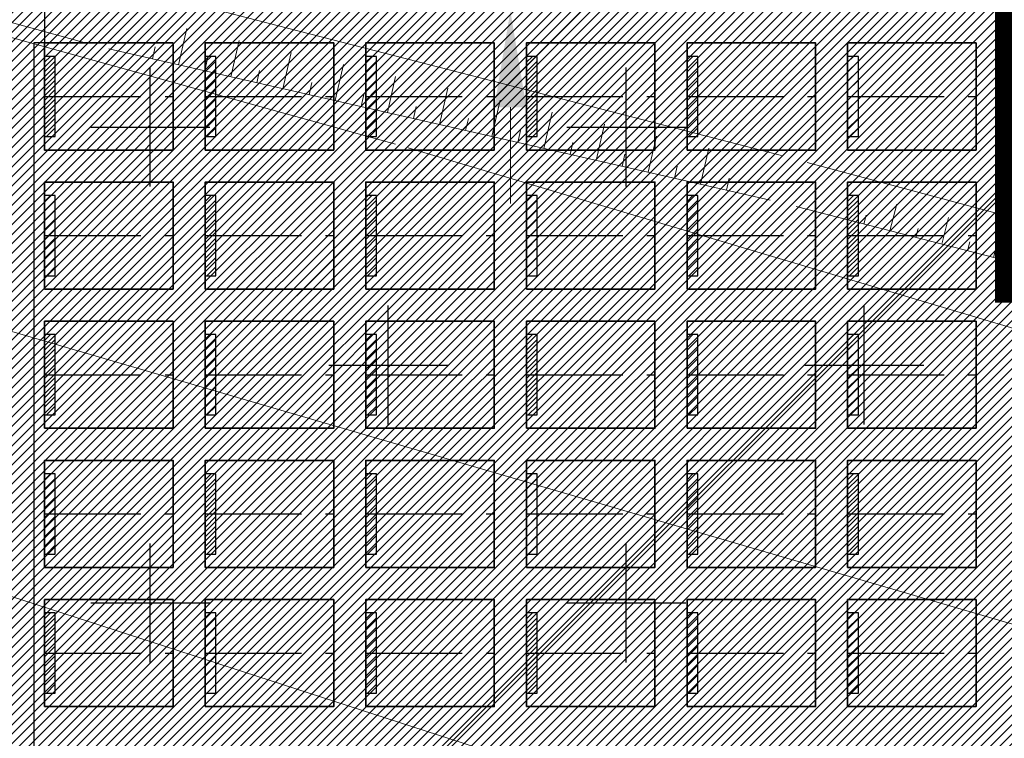
# Model space of a CAD drawing. Units: metres. Extents: x 7529730 to 7532124, y 4829645 to 4830646.
# Drawn here: x 7529966 to 7529985, y 4830117 to 4830130 of the extents above; entities that cross this region are included whole.
import ezdxf

# ---------------------------------------------------------------- set-up
doc = ezdxf.new("R2010")
doc.units = ezdxf.units.M
doc.header["$LTSCALE"] = 0.5
doc.header["$PDMODE"] = 33
doc.header["$PDSIZE"] = 0.005
for name, pattern in [('ACAD_ISO02W100', [15, 12, -3]), ('CRTICE', [3, 2, -1]), ('DASHED', [19.05, 12.7, -6.35])]:
    doc.linetypes.add(name, pattern=pattern)
for name, color, linetype, lineweight in [('A_03_Gradjevinska_KOTIRANJE', 7, 'Continuous', 13), ('A_NAM_grobno mesto', 251, 'Continuous', 20), ('G_01_Parcele granice', 7, 'Continuous', 9), ('G_Detalj_Linije', 1, 'Continuous', 13), ('G_Topografski_Znaci', 1, 'Continuous', 13), ('S_00_Saobracajnica_JAVNA NAMENA', 9, 'Continuous', 40)]:
    doc.layers.add(name, color=color, linetype=linetype, lineweight=lineweight)
for name, color, linetype in [('A_03_Građevinska linija', 10, 'DASHED'), ('A_Grad. Nasleđe_arh_lokaliteti', 14, 'Continuous'), ('A_NAM_groblje hrišćansko-šrafura_PLAN', 7, 'Continuous'), ('A_NAM_poljoprivredno_POST', 31, 'Continuous')]:
    doc.layers.add(name, color=color, linetype=linetype)
doc.layers.add('A_NAM_zastitno zelenilo_PLAN', color=7, linetype='Continuous', true_color=0x0f961e)
doc.layers.add('S_10_staza_PLAN', color=7, linetype='Continuous', lineweight=30, true_color=0x3e4051)
doc.styles.add('Times', font='times.ttf')
doc.styles.add('times new roman', font='times.ttf', dxfattribs={"height": 1.8})
doc.linetypes.add('GRALINE', pattern='A,10,-0.5,["GL",Times,S=2,R=0,X=0,Y=0],-4', length=14.5)
doc.dimstyles.new('Groblje', dxfattribs={"dimtxt": 1.8, "dimasz": 1.8, "dimexe": 1.25, "dimexo": 0.625, "dimtad": 1, "dimdec": 1, "dimtxsty": 'times new roman', "dimcen": 1.8, "dimclrd": 256, "dimclre": 256, "dimclrt": 256, "dimadec": 0, "dimazin": 0, "dimtfac": 1, "dimtdec": 1, "dimtmove": 0, "dimatfit": 3, "dimfxl": 1, "dimlwd": -1, "dimlwe": -1, "dimarcsym": 0})

# ---------------------------------------------------------------- blocks, each defined once
blk = doc.blocks.new('*D37')
at = {"layer": 'A_03_Gradjevinska_KOTIRANJE', "transparency": 16777216}
for p, q in [((7529975.636, 4830134.111), (7529975.636, 4830135.911)), ((7529974.532, 4830132.311), (7529976.886, 4830132.311)), ((7529975.636, 4830130.311), (7529975.636, 4830132.311)), ((7529974.532, 4830130.311), (7529976.886, 4830130.311)), ((7529975.636, 4830128.511), (7529975.636, 4830126.711))]:
    blk.add_line(p, q, dxfattribs=at)
at = {"layer": 'A_03_Gradjevinska_KOTIRANJE', "linetype": 'GRALINE', "transparency": 16777216}
for points in [[(7529975.336, 4830134.111), (7529975.936, 4830134.111), (7529975.636, 4830132.311)], [(7529975.336, 4830128.511), (7529975.936, 4830128.511), (7529975.636, 4830130.311)]]:
    blk.add_solid(points, dxfattribs=at)
at = {"layer": 'Defpoints', "color": 0, "linetype": 'GRALINE', "transparency": 16777216}
for p in [(7529973.907, 4830132.311), (7529975.636, 4830132.311), (7529973.907, 4830130.311)]:
    blk.add_point(p, dxfattribs=at)
at = {"layer": 'A_03_Gradjevinska_KOTIRANJE', "linetype": 'GRALINE', "transparency": 16777216, "insert": (7529974.111, 4830131.311), "char_height": 1.8, "attachment_point": 5, "rotation": 90, "style": 'times new roman'}
blk.add_mtext('2', dxfattribs=at)

msp = doc.modelspace()

# ---------------------------------------------------------------- hatches: boundary and pattern name
at = {"layer": 'A_Grad. Nasleđe_arh_lokaliteti', "transparency": 33554687}
h = msp.add_hatch(dxfattribs=at)
h.set_pattern_fill('ANSI31', color=256, scale=2.5)
h.paths.add_polyline_path([(7529736.77, 4830217.67), (7529735.733, 4830219.75), (7529734.56, 4830221.62)], flags=16)
edge = h.paths.add_edge_path()
edge.add_arc((7529879.955, 4830099.934), 6, 0, 360)
h.paths.add_polyline_path([(7530010, 4830300.805), (7529818.893, 4830300.805), (7529818.04, 4830300.24), (7529815.41, 4830298.38), (7529807.46, 4830293.41), (7529805.82, 4830292.27), (7529801.92, 4830289.7), (7529799.51, 4830288.44), (7529791.3, 4830285.15), (7529789.364, 4830284.277), (7529788.08, 4830283.79), (7529786.4, 4830282.94), (7529785.32, 4830282.5), (7529783.4, 4830281.54), (7529780.21, 4830280.06), (7529777.01, 4830278.57), (7529766.63, 4830272.47), (7529767.68, 4830269.21), (7529763.28, 4830266.6), (7529760.78, 4830265.27), (7529758.38, 4830264), (7529753.51, 4830261.39), (7529750.26, 4830259.79), (7529747.13, 4830258), (7529744.02, 4830256.15), (7529730, 4830248.657), (7529730, 4830065.782), (7530010, 4830065.782)])
at = {"layer": 'A_NAM_groblje hrišćansko-šrafura_PLAN', "ltscale": 2}
h = msp.add_hatch(dxfattribs=at)
h.set_pattern_fill('CROSS', color=256, scale=0.7)
edge = h.paths.add_edge_path()
edge.add_line((7529854.77, 4830141.72), (7529858.247, 4830132.347))
edge.add_line((7529858.247, 4830132.347), (7529861.087, 4830123.057))
edge.add_line((7529861.087, 4830123.057), (7529883.177, 4830124.907))
edge.add_line((7529883.177, 4830124.907), (7529892.567, 4830125.237))
edge.add_line((7529892.567, 4830125.237), (7529918.497, 4830122.597))
edge.add_line((7529918.497, 4830122.597), (7529947.317, 4830115.757))
edge.add_line((7529947.317, 4830115.757), (7529969.277, 4830107.947))
edge.add_line((7529969.277, 4830107.947), (7529998.052, 4830098.161))
edge.add_line((7529998.052, 4830098.161), (7529998.112, 4830098.859))
edge.add_line((7529998.112, 4830098.859), (7529998.434, 4830122.841))
edge.add_arc((7529865.334, 4830109.045), 133.813, 5.9175, 9.89005)
edge.add_line((7529997.158, 4830132.028), (7529990.783, 4830157.546))
edge.add_arc((7529892.148, 4830132.24), 101.83, 14.38968, 22.39583)
edge.add_arc((7529893.876, 4830132.848), 100, 22.45103, 34.22939)
edge.add_line((7529976.555, 4830189.099), (7529967.339, 4830202.646))
edge.add_arc((7530011.159, 4830232.459), 53, 207.9103, 214.2293, ccw=False)
edge.add_line((7529964.324, 4830207.65), (7529958.48, 4830218.681))
edge.add_arc((7529931.97, 4830204.638), 30, 27.9103, 46.6767)
edge.add_line((7529952.553, 4830226.463), (7529950.553, 4830228.35))
edge.add_line((7529950.553, 4830228.35), (7529950.497, 4830228.44))
edge.add_line((7529950.497, 4830228.44), (7529949.321, 4830229.921))
edge.add_line((7529949.321, 4830229.921), (7529948.321, 4830231.039))
edge.add_line((7529948.321, 4830231.039), (7529946.576, 4830232.774))
edge.add_line((7529946.576, 4830232.774), (7529945.451, 4830233.767))
edge.add_line((7529945.451, 4830233.767), (7529943.747, 4830235.152))
edge.add_line((7529943.747, 4830235.152), (7529942.004, 4830236.425))
edge.add_line((7529942.004, 4830236.425), (7529936.24, 4830242.473))
edge.add_line((7529936.24, 4830242.473), (7529933.739, 4830245.319))
edge.add_arc((7529978.805, 4830284.929), 60, 206.67241, 221.31327, ccw=False)
edge.add_arc((7529978.805, 4830284.929), 60, 197.10468, 206.67241, ccw=False)
edge.add_line((7529921.459, 4830267.282), (7529895.193, 4830257.169))
edge.add_line((7529895.193, 4830257.169), (7529866.75, 4830242.51))
edge.add_line((7529866.75, 4830242.51), (7529860.35, 4830239.51))
edge.add_line((7529860.35, 4830239.51), (7529826.75, 4830221.23))
edge.add_line((7529826.75, 4830221.23), (7529832.96, 4830213.63))
edge.add_line((7529832.96, 4830213.63), (7529801.31, 4830189.28))
edge.add_line((7529801.31, 4830189.28), (7529799.26, 4830188.17))
edge.add_line((7529799.26, 4830188.17), (7529802.85, 4830183.34))
edge.add_line((7529802.85, 4830183.34), (7529808.55, 4830175.66))
edge.add_line((7529808.55, 4830175.66), (7529813.11, 4830170.012))
edge.add_line((7529813.11, 4830170.012), (7529815.28, 4830167.33))
edge.add_line((7529815.28, 4830167.33), (7529818.09, 4830163.04))
edge.add_line((7529818.09, 4830163.04), (7529818.91, 4830162.02))
edge.add_line((7529818.91, 4830162.02), (7529821.55, 4830158.17))
edge.add_line((7529821.55, 4830158.17), (7529823.49, 4830155.48))
edge.add_line((7529823.49, 4830155.48), (7529823.87, 4830154.7))
edge.add_line((7529823.87, 4830154.7), (7529826.87, 4830151.43))
edge.add_line((7529826.87, 4830151.43), (7529829.98, 4830147.66))
edge.add_line((7529829.98, 4830147.66), (7529839.43, 4830134.37))
edge.add_line((7529839.43, 4830134.37), (7529854.77, 4830141.72))
at = {"layer": 'A_NAM_grobno mesto', "lineweight": -3, "transparency": 33554687}
h = msp.add_hatch(dxfattribs=at)
h.set_pattern_fill('ANSI31', color=256, style=0)
h.set_pattern_definition([(45, (4369.53892, 4854.30494), (-0.0883883476483, 0.0883883476483), [])])
h.paths.add_polyline_path([(7529966.936, 4830127.961), (7529967.136, 4830127.961), (7529967.136, 4830129.461), (7529966.936, 4830129.461)])
h = msp.add_hatch(dxfattribs=at)
h.set_pattern_fill('ANSI31', color=256, style=0)
h.set_pattern_definition([(45, (4372.53892, 4854.30494), (-0.0883883476483, 0.0883883476483), [])])
h.paths.add_polyline_path([(7529969.936, 4830127.961), (7529970.136, 4830127.961), (7529970.136, 4830129.461), (7529969.936, 4830129.461)])
h = msp.add_hatch(dxfattribs=at)
h.set_pattern_fill('ANSI31', color=256, style=0)
h.set_pattern_definition([(45, (4375.53892, 4854.30494), (-0.0883883476483, 0.0883883476483), [])])
h.paths.add_polyline_path([(7529972.936, 4830127.961), (7529973.136, 4830127.961), (7529973.136, 4830129.461), (7529972.936, 4830129.461)])
h = msp.add_hatch(dxfattribs=at)
h.set_pattern_fill('ANSI31', color=256, style=0)
h.set_pattern_definition([(45, (4378.53892, 4854.30494), (-0.0883883476483, 0.0883883476483), [])])
h.paths.add_polyline_path([(7529975.936, 4830127.961), (7529976.136, 4830127.961), (7529976.136, 4830129.461), (7529975.936, 4830129.461)])
h = msp.add_hatch(dxfattribs=at)
h.set_pattern_fill('ANSI31', color=256, style=0)
h.set_pattern_definition([(45, (4381.53892, 4854.30494), (-0.0883883476483, 0.0883883476483), [])])
h.paths.add_polyline_path([(7529978.936, 4830127.961), (7529979.136, 4830127.961), (7529979.136, 4830129.461), (7529978.936, 4830129.461)])
h = msp.add_hatch(dxfattribs=at)
h.set_pattern_fill('ANSI31', color=256, style=0)
h.set_pattern_definition([(45, (4384.53892, 4854.30494), (-0.0883883476483, 0.0883883476483), [])])
h.paths.add_polyline_path([(7529981.936, 4830127.961), (7529982.136, 4830127.961), (7529982.136, 4830129.461), (7529981.936, 4830129.461)])
h = msp.add_hatch(dxfattribs=at)
h.set_pattern_fill('ANSI31', color=256, style=0)
h.set_pattern_definition([(45, (4369.53892, 4851.70494), (-0.0883883476483, 0.0883883476483), [])])
h.paths.add_polyline_path([(7529966.936, 4830125.361), (7529967.136, 4830125.361), (7529967.136, 4830126.861), (7529966.936, 4830126.861)])
h = msp.add_hatch(dxfattribs=at)
h.set_pattern_fill('ANSI31', color=256, style=0)
h.set_pattern_definition([(45, (4372.53892, 4851.70494), (-0.0883883476483, 0.0883883476483), [])])
h.paths.add_polyline_path([(7529969.936, 4830125.361), (7529970.136, 4830125.361), (7529970.136, 4830126.861), (7529969.936, 4830126.861)])
h = msp.add_hatch(dxfattribs=at)
h.set_pattern_fill('ANSI31', color=256, style=0)
h.set_pattern_definition([(45, (4375.53892, 4851.70494), (-0.0883883476483, 0.0883883476483), [])])
h.paths.add_polyline_path([(7529972.936, 4830125.361), (7529973.136, 4830125.361), (7529973.136, 4830126.861), (7529972.936, 4830126.861)])
h = msp.add_hatch(dxfattribs=at)
h.set_pattern_fill('ANSI31', color=256, style=0)
h.set_pattern_definition([(45, (4378.53892, 4851.70494), (-0.0883883476483, 0.0883883476483), [])])
h.paths.add_polyline_path([(7529975.936, 4830125.361), (7529976.136, 4830125.361), (7529976.136, 4830126.861), (7529975.936, 4830126.861)])
h = msp.add_hatch(dxfattribs=at)
h.set_pattern_fill('ANSI31', color=256, style=0)
h.set_pattern_definition([(45, (4381.53892, 4851.70494), (-0.0883883476483, 0.0883883476483), [])])
h.paths.add_polyline_path([(7529978.936, 4830125.361), (7529979.136, 4830125.361), (7529979.136, 4830126.861), (7529978.936, 4830126.861)])
h = msp.add_hatch(dxfattribs=at)
h.set_pattern_fill('ANSI31', color=256, style=0)
h.set_pattern_definition([(45, (4384.53892, 4851.70494), (-0.0883883476483, 0.0883883476483), [])])
h.paths.add_polyline_path([(7529981.936, 4830125.361), (7529982.136, 4830125.361), (7529982.136, 4830126.861), (7529981.936, 4830126.861)])
h = msp.add_hatch(dxfattribs=at)
h.set_pattern_fill('ANSI31', color=256, style=0)
h.set_pattern_definition([(45, (4369.53892, 4849.10494), (-0.0883883476483, 0.0883883476483), [])])
h.paths.add_polyline_path([(7529966.936, 4830122.761), (7529967.136, 4830122.761), (7529967.136, 4830124.261), (7529966.936, 4830124.261)])
h = msp.add_hatch(dxfattribs=at)
h.set_pattern_fill('ANSI31', color=256, style=0)
h.set_pattern_definition([(45, (4372.53892, 4849.10494), (-0.0883883476483, 0.0883883476483), [])])
h.paths.add_polyline_path([(7529969.936, 4830122.761), (7529970.136, 4830122.761), (7529970.136, 4830124.261), (7529969.936, 4830124.261)])
h = msp.add_hatch(dxfattribs=at)
h.set_pattern_fill('ANSI31', color=256, style=0)
h.set_pattern_definition([(45, (4375.53892, 4849.10494), (-0.0883883476483, 0.0883883476483), [])])
h.paths.add_polyline_path([(7529972.936, 4830122.761), (7529973.136, 4830122.761), (7529973.136, 4830124.261), (7529972.936, 4830124.261)])
h = msp.add_hatch(dxfattribs=at)
h.set_pattern_fill('ANSI31', color=256, style=0)
h.set_pattern_definition([(45, (4378.53892, 4849.10494), (-0.0883883476483, 0.0883883476483), [])])
h.paths.add_polyline_path([(7529975.936, 4830122.761), (7529976.136, 4830122.761), (7529976.136, 4830124.261), (7529975.936, 4830124.261)])
h = msp.add_hatch(dxfattribs=at)
h.set_pattern_fill('ANSI31', color=256, style=0)
h.set_pattern_definition([(45, (4381.53892, 4849.10494), (-0.0883883476483, 0.0883883476483), [])])
h.paths.add_polyline_path([(7529978.936, 4830122.761), (7529979.136, 4830122.761), (7529979.136, 4830124.261), (7529978.936, 4830124.261)])
h = msp.add_hatch(dxfattribs=at)
h.set_pattern_fill('ANSI31', color=256, style=0)
h.set_pattern_definition([(45, (4384.53892, 4849.10494), (-0.0883883476483, 0.0883883476483), [])])
h.paths.add_polyline_path([(7529981.936, 4830122.761), (7529982.136, 4830122.761), (7529982.136, 4830124.261), (7529981.936, 4830124.261)])
h = msp.add_hatch(dxfattribs=at)
h.set_pattern_fill('ANSI31', color=256, style=0)
h.set_pattern_definition([(45, (4369.53892, 4846.50494), (-0.0883883476483, 0.0883883476483), [])])
h.paths.add_polyline_path([(7529966.936, 4830120.161), (7529967.136, 4830120.161), (7529967.136, 4830121.661), (7529966.936, 4830121.661)])
h = msp.add_hatch(dxfattribs=at)
h.set_pattern_fill('ANSI31', color=256, style=0)
h.set_pattern_definition([(45, (4372.53892, 4846.50494), (-0.0883883476483, 0.0883883476483), [])])
h.paths.add_polyline_path([(7529969.936, 4830120.161), (7529970.136, 4830120.161), (7529970.136, 4830121.661), (7529969.936, 4830121.661)])
h = msp.add_hatch(dxfattribs=at)
h.set_pattern_fill('ANSI31', color=256, style=0)
h.set_pattern_definition([(45, (4375.53892, 4846.50494), (-0.0883883476483, 0.0883883476483), [])])
h.paths.add_polyline_path([(7529972.936, 4830120.161), (7529973.136, 4830120.161), (7529973.136, 4830121.661), (7529972.936, 4830121.661)])
h = msp.add_hatch(dxfattribs=at)
h.set_pattern_fill('ANSI31', color=256, style=0)
h.set_pattern_definition([(45, (4378.53892, 4846.50494), (-0.0883883476483, 0.0883883476483), [])])
h.paths.add_polyline_path([(7529975.936, 4830120.161), (7529976.136, 4830120.161), (7529976.136, 4830121.661), (7529975.936, 4830121.661)])
h = msp.add_hatch(dxfattribs=at)
h.set_pattern_fill('ANSI31', color=256, style=0)
h.set_pattern_definition([(45, (4381.53892, 4846.50494), (-0.0883883476483, 0.0883883476483), [])])
h.paths.add_polyline_path([(7529978.936, 4830120.161), (7529979.136, 4830120.161), (7529979.136, 4830121.661), (7529978.936, 4830121.661)])
h = msp.add_hatch(dxfattribs=at)
h.set_pattern_fill('ANSI31', color=256, style=0)
h.set_pattern_definition([(45, (4384.53892, 4846.50494), (-0.0883883476483, 0.0883883476483), [])])
h.paths.add_polyline_path([(7529981.936, 4830120.161), (7529982.136, 4830120.161), (7529982.136, 4830121.661), (7529981.936, 4830121.661)])
h = msp.add_hatch(dxfattribs=at)
h.set_pattern_fill('ANSI31', color=256, style=0)
h.set_pattern_definition([(45, (4369.53892, 4843.90494), (-0.0883883476483, 0.0883883476483), [])])
h.paths.add_polyline_path([(7529966.936, 4830117.561), (7529967.136, 4830117.561), (7529967.136, 4830119.061), (7529966.936, 4830119.061)])
h = msp.add_hatch(dxfattribs=at)
h.set_pattern_fill('ANSI31', color=256, style=0)
h.set_pattern_definition([(45, (4372.53892, 4843.90494), (-0.0883883476483, 0.0883883476483), [])])
h.paths.add_polyline_path([(7529969.936, 4830117.561), (7529970.136, 4830117.561), (7529970.136, 4830119.061), (7529969.936, 4830119.061)])
h = msp.add_hatch(dxfattribs=at)
h.set_pattern_fill('ANSI31', color=256, style=0)
h.set_pattern_definition([(45, (4375.53892, 4843.90494), (-0.0883883476483, 0.0883883476483), [])])
h.paths.add_polyline_path([(7529972.936, 4830117.561), (7529973.136, 4830117.561), (7529973.136, 4830119.061), (7529972.936, 4830119.061)])
h = msp.add_hatch(dxfattribs=at)
h.set_pattern_fill('ANSI31', color=256, style=0)
h.set_pattern_definition([(45, (4378.53892, 4843.90494), (-0.0883883476483, 0.0883883476483), [])])
h.paths.add_polyline_path([(7529975.936, 4830117.561), (7529976.136, 4830117.561), (7529976.136, 4830119.061), (7529975.936, 4830119.061)])
h = msp.add_hatch(dxfattribs=at)
h.set_pattern_fill('ANSI31', color=256, style=0)
h.set_pattern_definition([(45, (4381.53892, 4843.90494), (-0.0883883476483, 0.0883883476483), [])])
h.paths.add_polyline_path([(7529978.936, 4830117.561), (7529979.136, 4830117.561), (7529979.136, 4830119.061), (7529978.936, 4830119.061)])
h = msp.add_hatch(dxfattribs=at)
h.set_pattern_fill('ANSI31', color=256, style=0)
h.set_pattern_definition([(45, (4384.53892, 4843.90494), (-0.0883883476483, 0.0883883476483), [])])
h.paths.add_polyline_path([(7529981.936, 4830117.561), (7529982.136, 4830117.561), (7529982.136, 4830119.061), (7529981.936, 4830119.061)])
at = {"layer": 'A_NAM_poljoprivredno_POST', "transparency": 33554687}
h = msp.add_hatch(dxfattribs=at)
h.set_pattern_fill('ANSI31', color=256, scale=0.04)
h.set_pattern_definition([(45, (0, 0), (-0.0898025612107, 0.0898025612107), [])])
h.paths.add_polyline_path([(7529854.77, 4830141.72), (7529858.25, 4830132.34), (7529861.09, 4830123.05), (7529883.18, 4830124.9), (7529892.57, 4830125.23), (7529918.5, 4830122.59), (7529947.32, 4830115.75), (7529969.28, 4830107.94), (7529998.026, 4830098.164), (7529998.37, 4830100.931), (7529998.378, 4830110.834), (7529998.434, 4830122.841), (7529997.847, 4830129.255), (7529995.463, 4830138.85), (7529993.597, 4830146.927), (7529989.722, 4830161.551), (7529988.175, 4830165.842), (7529986.61, 4830165.84), (7529971.94, 4830166.25), (7529953.42, 4830166.56), (7529921.13, 4830163.89), (7529904.79, 4830161.49), (7529894.54, 4830158.01)])
at = {"layer": 'A_NAM_zastitno zelenilo_PLAN', "lineweight": 15, "true_color": 0xffffff, "transparency": 33554687}
h = msp.add_hatch(dxfattribs=at)
h.set_pattern_fill('ANSI37', scale=0.5, style=0)
edge = h.paths.add_edge_path()
edge.add_line((7529922.336, 4830124.511), (7529922.336, 4830125.411))
edge.add_line((7529922.336, 4830125.411), (7529916.336, 4830125.411))
edge.add_line((7529916.336, 4830125.411), (7529916.336, 4830127.111))
edge.add_line((7529916.336, 4830127.111), (7529910.736, 4830127.111))
edge.add_line((7529910.736, 4830127.111), (7529909.536, 4830127.111))
edge.add_line((7529909.536, 4830127.111), (7529909.536, 4830127.611))
edge.add_line((7529909.536, 4830127.611), (7529894.936, 4830127.611))
edge.add_line((7529894.936, 4830127.611), (7529894.336, 4830127.611))
edge.add_line((7529894.336, 4830127.611), (7529894.336, 4830128.072))
edge.add_line((7529894.336, 4830128.072), (7529882.738, 4830128.011))
edge.add_line((7529882.738, 4830128.011), (7529881.536, 4830128.011))
edge.add_line((7529881.536, 4830128.011), (7529878.936, 4830128.011))
edge.add_line((7529878.936, 4830128.011), (7529878.936, 4830127.111))
edge.add_line((7529878.936, 4830127.111), (7529863.336, 4830127.111))
edge.add_line((7529863.336, 4830127.111), (7529863.336, 4830134.911))
edge.add_line((7529863.336, 4830134.911), (7529860.336, 4830134.911))
edge.add_line((7529860.336, 4830134.911), (7529860.336, 4830143.311))
edge.add_line((7529860.336, 4830143.311), (7529860.327, 4830144.451))
edge.add_line((7529860.327, 4830144.451), (7529857.364, 4830143.354))
edge.add_line((7529857.364, 4830143.354), (7529850.855, 4830140.932))
edge.add_line((7529850.855, 4830140.932), (7529838.247, 4830136.033))
edge.add_line((7529838.247, 4830136.033), (7529839.43, 4830134.37))
edge.add_line((7529839.43, 4830134.37), (7529854.77, 4830141.72))
edge.add_line((7529854.77, 4830141.72), (7529858.25, 4830132.34))
edge.add_line((7529858.25, 4830132.34), (7529861.09, 4830123.05))
edge.add_line((7529861.09, 4830123.05), (7529883.18, 4830124.9))
edge.add_line((7529883.18, 4830124.9), (7529892.57, 4830125.23))
edge.add_line((7529892.57, 4830125.23), (7529918.5, 4830122.59))
edge.add_line((7529918.5, 4830122.59), (7529947.32, 4830115.75))
edge.add_line((7529947.32, 4830115.75), (7529969.28, 4830107.94))
edge.add_line((7529969.28, 4830107.94), (7529998.026, 4830098.164))
edge.add_line((7529998.026, 4830098.164), (7529998.112, 4830098.859))
edge.add_arc((7529995.135, 4830099.23), 3, 352.9018, 449.834)
edge.add_line((7529995.144, 4830102.23), (7529991.373, 4830102.241))
edge.add_line((7529991.373, 4830102.241), (7529991.412, 4830115.461))
edge.add_line((7529991.412, 4830115.461), (7529991.433, 4830122.921))
edge.add_arc((7529895.688, 4830123.156), 95.745, 359.8596, 372.1739)
edge.add_arc((7529985.22, 4830141.431), 4.49, 25.2604, 93.6335)
edge.add_line((7529984.936, 4830145.911), (7529984.936, 4830125.111))
edge.add_line((7529984.936, 4830125.111), (7529987.936, 4830125.111))
edge.add_line((7529987.936, 4830125.111), (7529987.936, 4830106.311))
edge.add_line((7529987.936, 4830106.311), (7529981.336, 4830106.311))
edge.add_line((7529981.336, 4830106.311), (7529981.336, 4830108.911))
edge.add_line((7529981.336, 4830108.911), (7529975.336, 4830108.911))
edge.add_line((7529975.336, 4830108.911), (7529975.336, 4830109.811))
edge.add_line((7529975.336, 4830109.811), (7529972.336, 4830109.811))
edge.add_line((7529972.336, 4830109.811), (7529972.336, 4830111.511))
edge.add_line((7529972.336, 4830111.511), (7529966.736, 4830111.511))
edge.add_line((7529966.736, 4830111.511), (7529965.336, 4830111.511))
edge.add_line((7529965.336, 4830111.511), (7529965.336, 4830113.211))
edge.add_line((7529965.336, 4830113.211), (7529962.336, 4830113.211))
edge.add_line((7529962.336, 4830113.211), (7529962.336, 4830113.911))
edge.add_line((7529962.336, 4830113.911), (7529959.336, 4830113.911))
edge.add_line((7529959.336, 4830113.911), (7529959.336, 4830116.511))
edge.add_line((7529959.336, 4830116.511), (7529953.336, 4830116.511))
edge.add_line((7529953.336, 4830116.511), (7529953.336, 4830117.611))
edge.add_line((7529953.336, 4830117.611), (7529950.336, 4830117.611))
edge.add_line((7529950.336, 4830117.611), (7529950.336, 4830119.311))
edge.add_line((7529950.336, 4830119.311), (7529944.336, 4830119.311))
edge.add_line((7529944.336, 4830119.311), (7529944.336, 4830120.211))
edge.add_line((7529944.336, 4830120.211), (7529941.336, 4830120.211))
edge.add_line((7529941.336, 4830120.211), (7529941.336, 4830121.911))
edge.add_line((7529941.336, 4830121.911), (7529938.736, 4830121.911))
edge.add_line((7529938.736, 4830121.911), (7529937.536, 4830121.911))
edge.add_line((7529937.536, 4830121.911), (7529931.336, 4830121.911))
edge.add_line((7529931.336, 4830121.911), (7529931.336, 4830122.811))
edge.add_line((7529931.336, 4830122.811), (7529928.336, 4830122.811))
edge.add_line((7529928.336, 4830122.811), (7529928.336, 4830124.511))
edge.add_line((7529928.336, 4830124.511), (7529922.336, 4830124.511))
at = {"layer": 'S_00_Saobracajnica_JAVNA NAMENA'}
h = msp.add_hatch(dxfattribs=at)
h.set_pattern_fill('ANSI31', color=256, scale=0.2)
h.set_pattern_definition([(45, (578.6558, -36.2568), (-0.449012806053, 0.449012806053), [])])
edge = h.paths.add_edge_path()
edge.add_arc((7529978.815, 4830284.936), 60.011, 197.10782, 229.30518)
edge.add_arc((7529874.487, 4830163.613), 100, 41.80701, 49.30832, ccw=False)
edge.add_line((7529949.027, 4830230.275), (7529956.25, 4830220.46))
edge.add_line((7529956.25, 4830220.46), (7529965.83, 4830204.73))
edge.add_line((7529965.83, 4830204.73), (7529977.24, 4830186.6))
edge.add_line((7529977.24, 4830186.6), (7529982.374, 4830176.794))
edge.add_line((7529982.374, 4830176.794), (7529986.61, 4830165.84))
edge.add_line((7529986.61, 4830165.84), (7529988.527, 4830159.087))
edge.add_line((7529988.527, 4830159.087), (7529990.375, 4830159.087))
edge.add_line((7529990.375, 4830159.087), (7529990.783, 4830157.546))
edge.add_line((7529990.783, 4830157.546), (7529994.231, 4830144.131))
edge.add_arc((7529900.492, 4830123.679), 95.945, -0.46093, 12.30804, ccw=False)
edge.add_line((7529996.433, 4830122.907), (7529996.383, 4830107.227))
edge.add_line((7529996.383, 4830107.227), (7529995.953, 4830102.116))
edge.add_arc((7529995.135, 4830099.23), 3, -7.0982, 74.1741, ccw=False)
edge.add_line((7529998.112, 4830098.859), (7529998.026, 4830098.17))
edge.add_line((7529998.026, 4830098.17), (7529998.887, 4830097.877))
edge.add_line((7529998.887, 4830097.877), (7530001.805, 4830098.171))
edge.add_line((7530001.805, 4830098.171), (7530002.251, 4830101.75))
edge.add_arc((7529951.89, 4830108.021), 50.75, 352.9018, 359.834)
edge.add_line((7530002.64, 4830107.874), (7530002.683, 4830122.89))
edge.add_arc((7529896.44, 4830123.197), 106.243, 359.83396, 374.84181)
edge.add_line((7529999.139, 4830150.412), (7529996.581, 4830160.064))
edge.add_arc((7529893.876, 4830132.848), 106.25, 14.84181, 34.22939)
edge.add_line((7529981.723, 4830192.615), (7529972.506, 4830206.162))
edge.add_arc((7530011.159, 4830232.459), 46.75, 207.9103, 214.2294, ccw=False)
edge.add_line((7529969.847, 4830210.576), (7529968.378, 4830213.347))
edge.add_arc((7529874.487, 4830163.613), 106.25, 27.91033, 49.30832)
edge.add_arc((7529978.805, 4830284.929), 53.75, 197.3011, 229.3083, ccw=False)
edge.add_line((7529927.487, 4830268.945), (7529924.077, 4830268.307))
edge.add_line((7529924.077, 4830268.307), (7529921.459, 4830267.282))

# ---------------------------------------------------------------- linework, layer by layer
at = {"layer": 'A_03_Građevinska linija', "linetype": 'CRTICE', "ltscale": 1.5, "const_width": 0.5, "flags": 128}
msp.add_lwpolyline([(7529857.55, 4830142.851), (7529861.09, 4830133.308), (7529863.249, 4830126.248), (7529882.999, 4830127.902), (7529892.667, 4830128.242), (7529918.998, 4830125.561), (7529948.169, 4830118.638), (7529970.263, 4830110.78), (7529987.936, 4830104.77), (7529987.936, 4830106.311), (7529987.924, 4830125.111), (7529984.936, 4830125.111), (7529984.936, 4830145.911), (7529984.79, 4830148.35)], dxfattribs=at)
at = {"layer": 'A_NAM_grobno mesto', "linetype": 'ACAD_ISO02W100', "lineweight": -3, "ltscale": 0.3, "transparency": 33554687}
for p, q in [((7529966.936, 4830128.711), (7529969.336, 4830128.711)), ((7529969.936, 4830128.711), (7529972.336, 4830128.711)), ((7529972.936, 4830128.711), (7529975.336, 4830128.711)), ((7529975.936, 4830128.711), (7529978.336, 4830128.711)), ((7529978.936, 4830128.711), (7529981.336, 4830128.711)), ((7529981.936, 4830128.711), (7529984.336, 4830128.711)), ((7529966.936, 4830126.111), (7529969.336, 4830126.111)), ((7529969.936, 4830126.111), (7529972.336, 4830126.111)), ((7529972.936, 4830126.111), (7529975.336, 4830126.111)), ((7529975.936, 4830126.111), (7529978.336, 4830126.111)), ((7529978.936, 4830126.111), (7529981.336, 4830126.111)), ((7529981.936, 4830126.111), (7529984.336, 4830126.111)), ((7529966.936, 4830123.511), (7529969.336, 4830123.511)), ((7529969.936, 4830123.511), (7529972.336, 4830123.511)), ((7529972.936, 4830123.511), (7529975.336, 4830123.511)), ((7529975.936, 4830123.511), (7529978.336, 4830123.511)), ((7529978.936, 4830123.511), (7529981.336, 4830123.511)), ((7529981.936, 4830123.511), (7529984.336, 4830123.511)), ((7529966.936, 4830120.911), (7529969.336, 4830120.911)), ((7529969.936, 4830120.911), (7529972.336, 4830120.911)), ((7529972.936, 4830120.911), (7529975.336, 4830120.911)), ((7529975.936, 4830120.911), (7529978.336, 4830120.911)), ((7529978.936, 4830120.911), (7529981.336, 4830120.911)), ((7529981.936, 4830120.911), (7529984.336, 4830120.911)), ((7529966.936, 4830118.311), (7529969.336, 4830118.311)), ((7529969.936, 4830118.311), (7529972.336, 4830118.311)), ((7529972.936, 4830118.311), (7529975.336, 4830118.311)), ((7529975.936, 4830118.311), (7529978.336, 4830118.311)), ((7529978.936, 4830118.311), (7529981.336, 4830118.311)), ((7529981.936, 4830118.311), (7529984.336, 4830118.311))]:
    msp.add_line(p, q, dxfattribs=at)
at = {"layer": 'A_NAM_grobno mesto', "lineweight": 35, "transparency": 33554687}
for points in [[(7529966.936, 4830127.711), (7529969.336, 4830127.711), (7529969.336, 4830129.711), (7529966.936, 4830129.711)], [(7529969.936, 4830127.711), (7529972.336, 4830127.711), (7529972.336, 4830129.711), (7529969.936, 4830129.711)], [(7529972.936, 4830127.711), (7529975.336, 4830127.711), (7529975.336, 4830129.711), (7529972.936, 4830129.711)], [(7529975.936, 4830127.711), (7529978.336, 4830127.711), (7529978.336, 4830129.711), (7529975.936, 4830129.711)], [(7529978.936, 4830127.711), (7529981.336, 4830127.711), (7529981.336, 4830129.711), (7529978.936, 4830129.711)], [(7529981.936, 4830127.711), (7529984.336, 4830127.711), (7529984.336, 4830129.711), (7529981.936, 4830129.711)], [(7529966.936, 4830125.111), (7529969.336, 4830125.111), (7529969.336, 4830127.111), (7529966.936, 4830127.111)], [(7529969.936, 4830125.111), (7529972.336, 4830125.111), (7529972.336, 4830127.111), (7529969.936, 4830127.111)], [(7529972.936, 4830125.111), (7529975.336, 4830125.111), (7529975.336, 4830127.111), (7529972.936, 4830127.111)], [(7529975.936, 4830125.111), (7529978.336, 4830125.111), (7529978.336, 4830127.111), (7529975.936, 4830127.111)], [(7529978.936, 4830125.111), (7529981.336, 4830125.111), (7529981.336, 4830127.111), (7529978.936, 4830127.111)], [(7529981.936, 4830125.111), (7529984.336, 4830125.111), (7529984.336, 4830127.111), (7529981.936, 4830127.111)], [(7529966.936, 4830122.511), (7529969.336, 4830122.511), (7529969.336, 4830124.511), (7529966.936, 4830124.511)], [(7529969.936, 4830122.511), (7529972.336, 4830122.511), (7529972.336, 4830124.511), (7529969.936, 4830124.511)], [(7529972.936, 4830122.511), (7529975.336, 4830122.511), (7529975.336, 4830124.511), (7529972.936, 4830124.511)], [(7529975.936, 4830122.511), (7529978.336, 4830122.511), (7529978.336, 4830124.511), (7529975.936, 4830124.511)], [(7529978.936, 4830122.511), (7529981.336, 4830122.511), (7529981.336, 4830124.511), (7529978.936, 4830124.511)], [(7529981.936, 4830122.511), (7529984.336, 4830122.511), (7529984.336, 4830124.511), (7529981.936, 4830124.511)], [(7529966.936, 4830119.911), (7529969.336, 4830119.911), (7529969.336, 4830121.911), (7529966.936, 4830121.911)], [(7529969.936, 4830119.911), (7529972.336, 4830119.911), (7529972.336, 4830121.911), (7529969.936, 4830121.911)], [(7529972.936, 4830119.911), (7529975.336, 4830119.911), (7529975.336, 4830121.911), (7529972.936, 4830121.911)], [(7529975.936, 4830119.911), (7529978.336, 4830119.911), (7529978.336, 4830121.911), (7529975.936, 4830121.911)], [(7529978.936, 4830119.911), (7529981.336, 4830119.911), (7529981.336, 4830121.911), (7529978.936, 4830121.911)], [(7529981.936, 4830119.911), (7529984.336, 4830119.911), (7529984.336, 4830121.911), (7529981.936, 4830121.911)], [(7529966.936, 4830117.311), (7529969.336, 4830117.311), (7529969.336, 4830119.311), (7529966.936, 4830119.311)], [(7529969.936, 4830117.311), (7529972.336, 4830117.311), (7529972.336, 4830119.311), (7529969.936, 4830119.311)], [(7529972.936, 4830117.311), (7529975.336, 4830117.311), (7529975.336, 4830119.311), (7529972.936, 4830119.311)], [(7529975.936, 4830117.311), (7529978.336, 4830117.311), (7529978.336, 4830119.311), (7529975.936, 4830119.311)], [(7529978.936, 4830117.311), (7529981.336, 4830117.311), (7529981.336, 4830119.311), (7529978.936, 4830119.311)], [(7529981.936, 4830117.311), (7529984.336, 4830117.311), (7529984.336, 4830119.311), (7529981.936, 4830119.311)]]:
    msp.add_lwpolyline(points, close=True, dxfattribs=at)
at = {"layer": 'A_NAM_grobno mesto', "lineweight": -3, "transparency": 33554687}
for points in [[(7529966.936, 4830127.961), (7529967.136, 4830127.961), (7529967.136, 4830129.461), (7529966.936, 4830129.461)], [(7529969.936, 4830127.961), (7529970.136, 4830127.961), (7529970.136, 4830129.461), (7529969.936, 4830129.461)], [(7529972.936, 4830127.961), (7529973.136, 4830127.961), (7529973.136, 4830129.461), (7529972.936, 4830129.461)], [(7529975.936, 4830127.961), (7529976.136, 4830127.961), (7529976.136, 4830129.461), (7529975.936, 4830129.461)], [(7529978.936, 4830127.961), (7529979.136, 4830127.961), (7529979.136, 4830129.461), (7529978.936, 4830129.461)], [(7529981.936, 4830127.961), (7529982.136, 4830127.961), (7529982.136, 4830129.461), (7529981.936, 4830129.461)], [(7529966.936, 4830125.361), (7529967.136, 4830125.361), (7529967.136, 4830126.861), (7529966.936, 4830126.861)], [(7529969.936, 4830125.361), (7529970.136, 4830125.361), (7529970.136, 4830126.861), (7529969.936, 4830126.861)], [(7529972.936, 4830125.361), (7529973.136, 4830125.361), (7529973.136, 4830126.861), (7529972.936, 4830126.861)], [(7529975.936, 4830125.361), (7529976.136, 4830125.361), (7529976.136, 4830126.861), (7529975.936, 4830126.861)], [(7529978.936, 4830125.361), (7529979.136, 4830125.361), (7529979.136, 4830126.861), (7529978.936, 4830126.861)], [(7529981.936, 4830125.361), (7529982.136, 4830125.361), (7529982.136, 4830126.861), (7529981.936, 4830126.861)], [(7529966.936, 4830122.761), (7529967.136, 4830122.761), (7529967.136, 4830124.261), (7529966.936, 4830124.261)], [(7529969.936, 4830122.761), (7529970.136, 4830122.761), (7529970.136, 4830124.261), (7529969.936, 4830124.261)], [(7529972.936, 4830122.761), (7529973.136, 4830122.761), (7529973.136, 4830124.261), (7529972.936, 4830124.261)], [(7529975.936, 4830122.761), (7529976.136, 4830122.761), (7529976.136, 4830124.261), (7529975.936, 4830124.261)], [(7529978.936, 4830122.761), (7529979.136, 4830122.761), (7529979.136, 4830124.261), (7529978.936, 4830124.261)], [(7529981.936, 4830122.761), (7529982.136, 4830122.761), (7529982.136, 4830124.261), (7529981.936, 4830124.261)], [(7529966.936, 4830120.161), (7529967.136, 4830120.161), (7529967.136, 4830121.661), (7529966.936, 4830121.661)], [(7529969.936, 4830120.161), (7529970.136, 4830120.161), (7529970.136, 4830121.661), (7529969.936, 4830121.661)], [(7529972.936, 4830120.161), (7529973.136, 4830120.161), (7529973.136, 4830121.661), (7529972.936, 4830121.661)], [(7529975.936, 4830120.161), (7529976.136, 4830120.161), (7529976.136, 4830121.661), (7529975.936, 4830121.661)], [(7529978.936, 4830120.161), (7529979.136, 4830120.161), (7529979.136, 4830121.661), (7529978.936, 4830121.661)], [(7529981.936, 4830120.161), (7529982.136, 4830120.161), (7529982.136, 4830121.661), (7529981.936, 4830121.661)], [(7529966.936, 4830117.561), (7529967.136, 4830117.561), (7529967.136, 4830119.061), (7529966.936, 4830119.061)], [(7529969.936, 4830117.561), (7529970.136, 4830117.561), (7529970.136, 4830119.061), (7529969.936, 4830119.061)], [(7529972.936, 4830117.561), (7529973.136, 4830117.561), (7529973.136, 4830119.061), (7529972.936, 4830119.061)], [(7529975.936, 4830117.561), (7529976.136, 4830117.561), (7529976.136, 4830119.061), (7529975.936, 4830119.061)], [(7529978.936, 4830117.561), (7529979.136, 4830117.561), (7529979.136, 4830119.061), (7529978.936, 4830119.061)], [(7529981.936, 4830117.561), (7529982.136, 4830117.561), (7529982.136, 4830119.061), (7529981.936, 4830119.061)]]:
    msp.add_lwpolyline(points, close=True, dxfattribs=at)
at = {"layer": 'G_01_Parcele granice', "linetype": 'Continuous', "ltscale": 2}
for p, q in [((7529940.05, 4830137.107), (7529973.49, 4830127.823)), ((7529973.73, 4830127.754), (7529998.87, 4830120.246)), ((7529962.04, 4830125.575), (7529999.06, 4830114.745)), ((7529999.281, 4830108.679), (7529961.649, 4830120.881))]:
    msp.add_line(p, q, dxfattribs=at)
at = {"layer": 'G_Detalj_Linije', "transparency": 33554687}
for p, q in [((7529967.653, 4830129.724), (7529949.402, 4830134.731)), ((7529968.353, 4830130.796), (7529980.7, 4830127.606)), ((7529980.489, 4830126.772), (7529968.137, 4830129.602)), ((7529981.183, 4830127.479), (7529998.192, 4830122.906)), ((7529998.044, 4830122.256), (7529980.975, 4830126.654))]:
    msp.add_line(p, q, dxfattribs=at)
at = {"layer": 'G_Topografski_Znaci', "transparency": 33554687}
for p, q in [((7529969.439, 4830129.304), (7529969.594, 4830129.981)), ((7529968.952, 4830129.415), (7529969.004, 4830129.641)), ((7529970.414, 4830129.08), (7529970.569, 4830129.757)), ((7529971.389, 4830128.857), (7529971.544, 4830129.534)), ((7529969.927, 4830129.192), (7529969.978, 4830129.418)), ((7529972.363, 4830128.634), (7529972.519, 4830129.311)), ((7529970.901, 4830128.969), (7529970.953, 4830129.194)), ((7529973.338, 4830128.41), (7529973.493, 4830129.087)), ((7529971.876, 4830128.745), (7529971.928, 4830128.971)), ((7529972.851, 4830128.522), (7529972.902, 4830128.748)), ((7529974.313, 4830128.187), (7529974.468, 4830128.864)), ((7529973.826, 4830128.299), (7529973.877, 4830128.524)), ((7529975.288, 4830127.964), (7529975.443, 4830128.641)), ((7529976.262, 4830127.74), (7529976.417, 4830128.417)), ((7529974.8, 4830128.075), (7529974.852, 4830128.301)), ((7529977.237, 4830127.517), (7529977.392, 4830128.194)), ((7529975.775, 4830127.852), (7529975.827, 4830128.078)), ((7529978.212, 4830127.294), (7529978.367, 4830127.971)), ((7529976.75, 4830127.629), (7529976.801, 4830127.854)), ((7529977.725, 4830127.405), (7529977.776, 4830127.631)), ((7529979.187, 4830127.07), (7529979.342, 4830127.747)), ((7529978.699, 4830127.182), (7529978.751, 4830127.408)), ((7529979.674, 4830126.959), (7529979.726, 4830127.184)), ((7529982.725, 4830126.203), (7529982.852, 4830126.697)), ((7529982.241, 4830126.328), (7529982.283, 4830126.492)), ((7529983.693, 4830125.953), (7529983.82, 4830126.447)), ((7529983.209, 4830126.078), (7529983.251, 4830126.243)), ((7529984.662, 4830125.704), (7529984.789, 4830126.198)), ((7529984.177, 4830125.829), (7529984.22, 4830125.993))]:
    msp.add_line(p, q, dxfattribs=at)
at = {"layer": 'S_10_staza_PLAN', "transparency": 33554687}
msp.add_lwpolyline([(7529966.736, 4830111.511), (7529972.336, 4830111.511), (7529972.336, 4830109.811), (7529975.336, 4830109.811), (7529975.336, 4830108.911), (7529981.336, 4830108.911), (7529981.336, 4830106.311), (7529987.936, 4830106.311), (7529987.936, 4830125.111), (7529984.936, 4830125.111), (7529984.936, 4830145.911), (7529978.936, 4830145.911), (7529978.936, 4830148.511), (7529966.736, 4830148.511), (7529966.736, 4830132.911), (7529966.936, 4830132.911), (7529966.936, 4830129.711), (7529966.736, 4830129.711)], close=True, dxfattribs=at)

# ---------------------------------------------------------------- dimensions: what is measured, and where the dimension line sits
at = {"layer": 'A_03_Gradjevinska_KOTIRANJE', "linetype": 'GRALINE'}
dim = msp.add_linear_dim(base=(7529975.636, 4830132.311), p1=(7529973.907, 4830130.311), p2=(7529973.907, 4830132.311), angle=90, dimstyle='Groblje', override={"dimtxt": 2}, dxfattribs=at)
dim.commit()
dim.dimension.update_dxf_attribs({"geometry": '*D37', "text_midpoint": (7529975.636, 4830131.311), "dimtype": 160})

doc.saveas('drawing.dxf')
